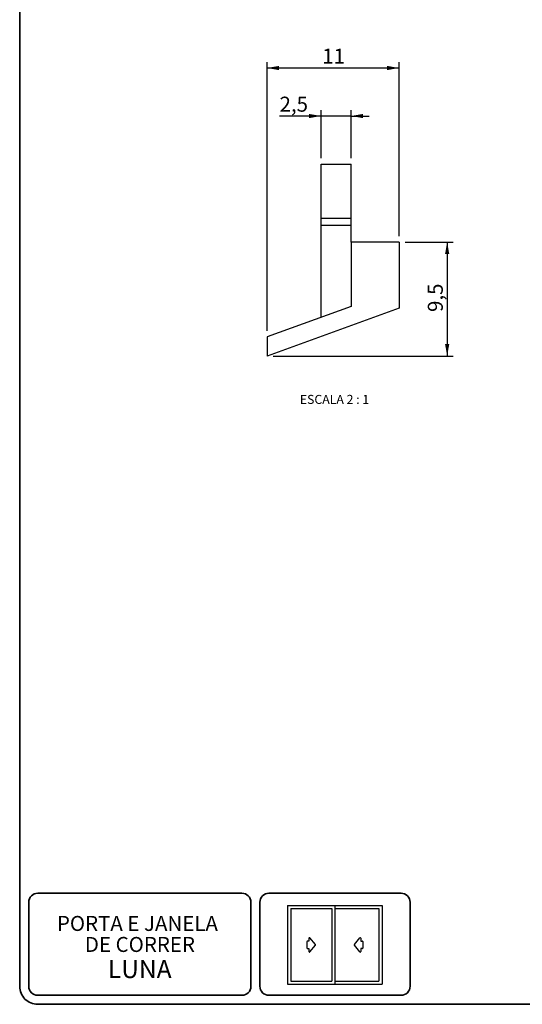
# Model space of a CAD drawing. Units: millimetres. Extents: x 10 to 205, y 4 to 287.
# Drawn here: x 10 to 94, y 10 to 174 of the extents above; entities that cross this region are included whole.
import ezdxf

# ---------------------------------------------------------------- set-up
doc = ezdxf.new("R2010")
doc.units = ezdxf.units.MM
for name, color, linetype in [('3_1_-_PORTA_E_JANELA_DE_CORRER_2F', 7, 'Continuous'), ('COTAS', 8, 'Continuous'), ('TEXTOS_EM_PORTUGUES', 7, 'Continuous')]:
    doc.layers.add(name, color=color, linetype=linetype)
doc.layers.add('LAYOUT_', color=7, linetype='Continuous', lineweight=35)
doc.styles.add('SLDTEXTSTYLE0', font='TXT', dxfattribs={"width": 0.7})
doc.styles.add('SLDTEXTSTYLE1', font='TXT', dxfattribs={"width": 0.65})
doc.dimstyles.new('SLDDIMSTYLE0', dxfattribs={"dimtxt": 2.5, "dimasz": 2, "dimexe": 0, "dimexo": 0.0625, "dimtad": 1, "dimdec": 1, "dimlfac": 0.5, "dimrnd": 1e-09, "dimzin": 12, "dimdsep": 46, "dimtxsty": 'SLDTEXTSTYLE0', "dimsah": 1, "dimcen": 0.09, "dimadec": 0, "dimazin": 3, "dimtfac": 1, "dimtdec": 1, "dimtofl": 0, "dimtmove": 0, "dimatfit": 3, "dimfxl": 1, "dimfrac": 2, "dimtolj": 1, "dimtzin": 12, "dimarcsym": 0})
doc.dimstyles.new('SLDDIMSTYLE1', dxfattribs={"dimtxt": 2.5, "dimasz": 2, "dimexe": 0, "dimexo": 0.0625, "dimtad": 1, "dimdec": 0, "dimlfac": 0.5, "dimrnd": 1e-09, "dimzin": 12, "dimdsep": 46, "dimtxsty": 'SLDTEXTSTYLE0', "dimsah": 1, "dimcen": 0.09, "dimadec": 0, "dimazin": 3, "dimtfac": 1, "dimtdec": 0, "dimtofl": 0, "dimtmove": 0, "dimatfit": 3, "dimfxl": 1, "dimfrac": 2, "dimtolj": 1, "dimtzin": 12, "dimarcsym": 0})
doc.dimstyles.new('SLDDIMSTYLE2', dxfattribs={"dimtxt": 2.5, "dimasz": 2, "dimexe": 0, "dimexo": 0.0625, "dimtad": 1, "dimdec": 1, "dimlfac": 0.5, "dimrnd": 1e-09, "dimzin": 12, "dimdsep": 46, "dimtxsty": 'SLDTEXTSTYLE0', "dimsah": 1, "dimcen": 0.09, "dimadec": 0, "dimazin": 3, "dimtfac": 1, "dimtdec": 1, "dimtmove": 0, "dimatfit": 0, "dimfxl": 1, "dimfrac": 2, "dimtolj": 1, "dimtzin": 12, "dimarcsym": 0})

# ---------------------------------------------------------------- blocks, each defined once
blk = doc.blocks.new('_D_3')
at = {"layer": 'COTAS'}
for p, q in [((51.16482255162033, 122.2048257079511), (51.16482255162033, 167.0132257079511)), ((73.16482255162033, 166.0132257079511), (51.16482255162033, 166.0132257079511)), ((73.16482255162033, 138.0128257079511), (73.16482255162033, 167.0132257079511))]:
    blk.add_line(p, q, dxfattribs=at)
for points in [[(51.16482255162033, 166.0132257079511), (53.16482255162033, 165.6632257079511), (53.16482255162033, 166.363225707951)], [(73.16482255162033, 166.0132257079511), (71.16482255162033, 166.363225707951), (71.16482255162033, 165.6632257079511)]]:
    blk.add_solid(points, dxfattribs=at)
at = {"layer": 'COTAS', "insert": (60.35926701055203, 169.235895057381), "char_height": 2.5, "attachment_point": 1, "style": 'SLDTEXTSTYLE0'}
blk.add_mtext('11', dxfattribs=at)
blk = doc.blocks.new('_D_4')
at = {"layer": 'COTAS'}
for p, q in [((74.16482255162033, 137.0128257079511), (82.16482255162065, 137.0128257079511)), ((81.16482255162065, 137.0128257079511), (81.16482255162065, 118.0128257079511)), ((52.16482255162033, 118.0128257079511), (82.16482255162065, 118.0128257079511))]:
    blk.add_line(p, q, dxfattribs=at)
for points in [[(81.16482255162065, 137.0128257079511), (80.81482255162065, 135.0128257079511), (81.51482255162064, 135.0128257079511)], [(81.16482255162065, 118.0128257079511), (81.51482255162064, 120.0128257079511), (80.81482255162065, 120.0128257079511)]]:
    blk.add_solid(points, dxfattribs=at)
at = {"layer": 'COTAS', "insert": (77.94215320219071, 125.3635201687454), "char_height": 2.5, "attachment_point": 1, "rotation": 90.00000000000041, "style": 'SLDTEXTSTYLE0'}
blk.add_mtext('9,5', dxfattribs=at)
blk = doc.blocks.new('_D_5')
at = {"layer": 'COTAS'}
for p, q in [((60.1648225516204, 158.0132257079511), (53.25445474495181, 158.0132257079511)), ((60.16482255162038, 151.0132257079511), (60.1648225516204, 159.0132257079511)), ((65.16482255162042, 158.0132257079511), (60.1648225516204, 158.0132257079511)), ((65.16482255162039, 151.0132257079511), (65.16482255162042, 159.0132257079511)), ((65.16482255162042, 158.0132257079511), (68.16482255162042, 158.0132257079511))]:
    blk.add_line(p, q, dxfattribs=at)
for points in [[(60.1648225516204, 158.0132257079511), (58.1648225516204, 158.3632257079511), (58.1648225516204, 157.6632257079511)], [(65.16482255162042, 158.0132257079511), (67.16482255162042, 157.6632257079511), (67.16482255162042, 158.3632257079511)]]:
    blk.add_solid(points, dxfattribs=at)
at = {"layer": 'COTAS', "insert": (53.25445474495181, 161.235895057381), "char_height": 2.5, "attachment_point": 1, "style": 'SLDTEXTSTYLE0'}
blk.add_mtext('2,5', dxfattribs=at)

msp = doc.modelspace()

# ---------------------------------------------------------------- linework, layer by layer
at = {"color": 7, "linetype": 'Continuous', "lineweight": 25}
for p, q in [((60.16482255162047, 141.0142257079513), (60.16482255162047, 150.0132257079511)), ((60.16482255162047, 150.0132257079511), (65.16482255162049, 150.0132257079511)), ((65.16482255162049, 141.0142257079513), (65.16482255162049, 150.0132257079511)), ((60.16482255162047, 139.812825707951), (60.16482255162047, 141.0142257079513)), ((60.16482255162047, 141.0142257079513), (65.16482255162049, 141.0142257079513)), ((60.16482255162047, 139.812825707951), (65.16482255162049, 139.812825707951)), ((60.16482746848239, 124.4776132102185), (60.16482255162047, 139.812825707951)), ((65.16482255162049, 139.812825707951), (65.16482255162049, 141.0142257079513)), ((65.16482255162046, 137.0128257079511), (65.16482255162049, 139.812825707951)), ((65.16482255162049, 137.0128257079511), (65.16482255162047, 126.2958257079511)), ((73.16482255162047, 137.0128257079511), (65.16482255162049, 137.0128257079511)), ((73.16482255162047, 137.0128257079511), (73.16482255162047, 126.0128257079511)), ((65.16482255162047, 126.2958257079511), (51.16482255162047, 121.2048257079511)), ((73.16482255162047, 126.0128257079511), (51.16482255162047, 118.0128257079511)), ((51.16482255162047, 121.2048257079511), (51.16482255162047, 118.0128257079511))]:
    msp.add_line(p, q, dxfattribs=at)
at = {"layer": '3_1_-_PORTA_E_JANELA_DE_CORRER_2F', "color": 7}
for p, q in [((54.58799689909344, 26.46353523410574), (62.46299689909346, 26.46353523410574)), ((54.58799689909344, 26.46353523410574), (54.58799689909344, 13.33853523410573)), ((62.46299689909346, 26.46353523410574), (62.46299689909346, 13.33853523410573)), ((62.46299689909346, 26.46353523410576), (70.33799689909348, 26.46353523410576)), ((62.46299689909346, 26.46353523410576), (62.46299689909346, 13.33853523410575)), ((70.33799689909348, 26.46353523410576), (70.33799689909348, 13.33853523410575)), ((55.11299689909344, 25.93853523410575), (61.93799689909343, 25.93853523410575)), ((55.11299689909344, 25.93853523410575), (55.11299689909344, 13.86353523410575)), ((61.93799689909343, 25.93853523410575), (61.93799689909343, 13.86353523410575)), ((62.46299689909346, 25.93853523410575), (69.81299689909345, 25.93853523410575)), ((69.81299689909345, 25.93853523410575), (69.81299689909345, 13.86353523410575)), ((54.58799689909344, 13.33853523410573), (62.46299689909346, 13.33853523410573)), ((55.11299689909344, 13.86353523410575), (61.93799689909343, 13.86353523410575)), ((62.46299689909346, 13.86353523410575), (69.81299689909345, 13.86353523410575)), ((62.46299689909346, 13.33853523410575), (70.33799689909348, 13.33853523410575))]:
    msp.add_line(p, q, dxfattribs=at)
at = {"layer": '3_1_-_PORTA_E_JANELA_DE_CORRER_2F', "color": 7, "linetype": 'Continuous'}
for p, q in [((57.82058941132939, 20.44536905815217), (57.82058941132939, 19.35672905815217)), ((58.15475191132946, 20.52175655815215), (57.89697691132933, 20.52175655815215)), ((58.15475191132941, 21.02449655815221), (58.15475191132946, 20.52175655815215)), ((58.29014941132946, 18.72909155815215), (59.21309941132941, 19.85253905815217)), ((59.21309941132941, 19.94950655815217), (58.29015544131527, 21.07302532291926)), ((65.7128889749474, 19.94950655815217), (66.63584376878171, 21.07302532291927)), ((66.6358389749474, 18.72909155815217), (65.7128889749474, 19.85253905815217)), ((66.77123647494737, 21.02449655815215), (66.77123647494737, 20.52175655815215)), ((66.77123647494737, 20.52175655815215), (67.02901147494735, 20.52175655815215)), ((67.10539897494743, 20.44536905815217), (67.10539897494743, 19.35672905815218)), ((57.89697691132942, 19.28034155815216), (58.15475191132946, 19.28034155815216)), ((58.15475191132946, 19.28034155815216), (58.1547326785129, 18.77750699885518)), ((67.02901147494735, 19.28034155815217), (66.77123647494737, 19.28034155815216)), ((66.77123647494737, 19.28034155815216), (66.7712364749474, 18.77749655815218))]:
    msp.add_line(p, q, dxfattribs=at)
for centre, radius, start, end in [((57.89690843153361, 20.44531700995106), 0.0763923686077348, 90.00000000143356, 180.0000000055698), ((58.2311060905957, 21.02453661319233), 0.07640668027983542, 39.39132333913393, 179.9906677835237), ((59.15401201845192, 19.90102151376033), 0.07639236840567593, 320.5991722222209, 39.40067222217948), ((65.77198719164507, 19.90102151376033), 0.07639236840566495, 140.5993277778205, 219.4008277777874), ((66.69488770759116, 21.02453855097162), 0.07640126807878124, 0.00787967422034426, 140.6072241186291), ((67.02909077856347, 20.44531700995642), 0.0763923686077419, 2.131684128385944e-11, 90.00000000002132), ((57.8969084315332, 19.35672574641904), 0.07639236860723742, 180.0000000000195, 270.0000000001234), ((58.23112504753611, 18.77750699885521), 0.07639236902321045, 180.0000000000221, 320.59939722222), ((66.69487416256092, 18.77750699885522), 0.07639236902318203, 219.4006027777947, 359.9999999999795), ((67.02908146692576, 19.35674323839743), 0.07640168224768423, 269.9868822712716, 359.986882271221)]:
    msp.add_arc(centre, radius, start, end, dxfattribs=at)
at = {"layer": 'LAYOUT_', "color": 7, "lineweight": 35}
for p, q in [((9.981196913017243, 12.99859389592371), (9.981196913017243, 283.9985938959237)), ((46.98119691301724, 28.4985938959237), (12.98119691301725, 28.49859389592369)), ((73.48119691301723, 28.49859389592369), (51.48119691301726, 28.49859389592369)), ((11.48119691301724, 12.99859389592369), (11.48119691301724, 26.99859389592368)), ((48.48119691301725, 12.9985938959237), (48.48119691301725, 26.99859389592369)), ((49.98119691301725, 12.9985938959237), (49.98119691301725, 26.99859389592368)), ((74.98119691301724, 12.9985938959237), (74.98119691301724, 26.99859389592368)), ((46.98119691301724, 11.49859389592369), (12.98119691301725, 11.49859389592368)), ((73.48119691301723, 11.49859389592369), (51.48119691301726, 11.49859389592369)), ((196.9811969130172, 9.99859389592369), (12.98119691301726, 9.998593895923685))]:
    msp.add_line(p, q, dxfattribs=at)
for centre, radius, start, end in [((12.98119691301724, 26.99859389592369), 1.5, 89.99999999999967, 180.0000000000012), ((46.98119691301725, 26.9985938959237), 1.5, 4.071109992273301e-13, 90.00000000000027), ((51.48119691301725, 26.99859389592369), 1.5, 89.99999999999973, 180.0000000000012), ((73.48119691301724, 26.99859389592369), 1.5, 4.071109992273301e-13, 90.00000000000054), ((12.98119691301724, 12.99859389592369), 3, 179.9999999999996, 270.0000000000012), ((12.98119691301724, 12.99859389592368), 1.5, 179.9999999999996, 270.0000000000011), ((46.98119691301725, 12.99859389592369), 1.5, 270.0000000000005, 4.071109992273301e-13), ((51.48119691301725, 12.99859389592369), 1.5, 179.9999999999996, 270.0000000000011), ((73.48119691301724, 12.99859389592369), 1.5, 270.0000000000002, 4.071109992273301e-13)]:
    msp.add_arc(centre, radius, start, end, dxfattribs=at)

# ---------------------------------------------------------------- texts
at = {"layer": '3_1_-_PORTA_E_JANELA_DE_CORRER_2F', "color": 7, "char_height": 2.5, "attachment_point": 2, "style": 'SLDTEXTSTYLE0'}
for s, insert in [('PORTA E JANELA', (29.58246517926453, 24.72266941601948)), ('DE CORRER', (29.99739613384007, 21.22266930798606))]:
    msp.add_mtext(s, dxfattribs=dict(at, insert=insert))
at = {"layer": 'TEXTOS_EM_PORTUGUES', "attachment_point": 2}
for s, insert, char_height, style in [('ESCALA 2 : 1', (62.40471762184639, 111.5417008510111), 1.5, 'SLDTEXTSTYLE1'), ('LUNA', (29.96666665747762, 17.36720302932609), 3, 'SLDTEXTSTYLE0')]:
    msp.add_mtext(s, dxfattribs=dict(at, insert=insert, char_height=char_height, style=style))

# ---------------------------------------------------------------- dimensions: what is measured, and where the dimension line sits
at = {"layer": 'COTAS'}
for base, p1, p2, dimstyle, picture, middle in [((51.16482255162033, 166.0132257079511), (73.16482255162033, 137.0128257079511), (51.16482255162033, 121.2048257079511), 'SLDDIMSTYLE1', '_D_3', (62.16482255162034, 166.0132257079511)), ((60.1648225516204, 158.0132257079511), (65.16482255162039, 150.0132257079511), (60.16482255162038, 150.0132257079511), 'SLDDIMSTYLE2', '_D_5', (55.40376028415747, 158.0132257079511))]:
    dim = msp.add_linear_dim(base=base, p1=p1, p2=p2, dimstyle=dimstyle, dxfattribs=at)
    dim.commit()
    dim.dimension.update_dxf_attribs({"geometry": picture, "text_midpoint": middle, "dimtype": 160})
dim = msp.add_linear_dim(base=(81.16482255162065, 118.0128257079511), p1=(73.16482255162033, 137.0128257079511), p2=(51.16482255162033, 118.0128257079511), angle=90.0000000000002, dimstyle='SLDDIMSTYLE0', dxfattribs=at)
dim.commit()
dim.dimension.update_dxf_attribs({"geometry": '_D_4', "text_midpoint": (81.16482255162065, 127.5128257079511), "dimtype": 160})

doc.saveas('drawing.dxf')
